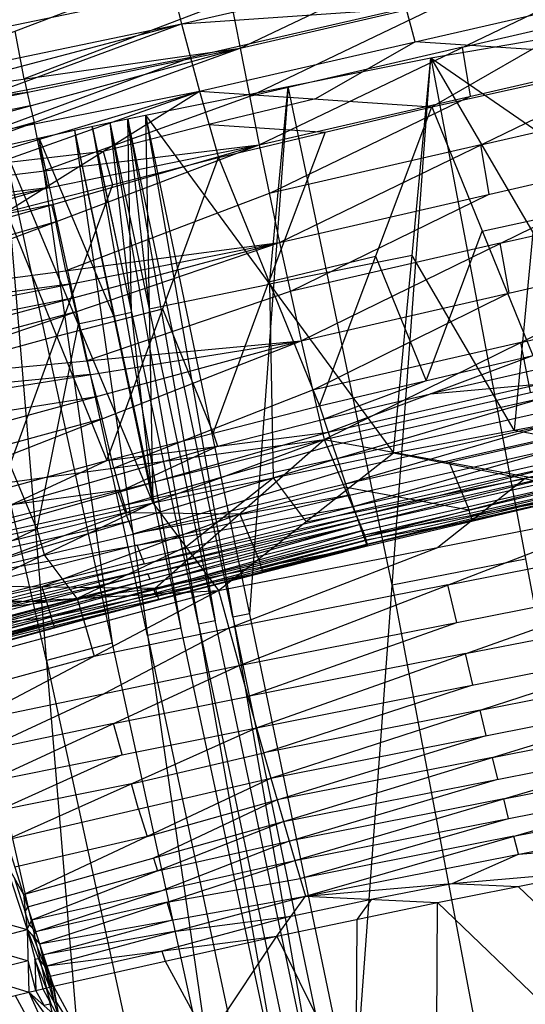
# Model space of a CAD drawing. Units: millimetres. Extents: x -365 to 356, y -321 to 346.
# Drawn here: x -228 to -194, y 193 to 260 of the extents above; entities that cross this region are included whole.
import ezdxf

# ---------------------------------------------------------------- set-up
doc = ezdxf.new("R2010")
doc.units = ezdxf.units.MM
doc.header["$MEASUREMENT"] = 0
doc.layers.add('Livello 02', color=7, linetype='Continuous', true_color=0x7d26cd)

msp = doc.modelspace()

# ---------------------------------------------------------------- linework, layer by layer
at = {"layer": 'Livello 02'}
for p, q in [((-213.301, 257.966, 666.295), (-185.54, 271.149, 685.344)), ((-217.257, 259.601, 585.082), (-187.903, 266.327, 585.35)), ((-242.49, 253.783, 675.768), (-214.544, 264.438, 684.879)), ((-214.544, 264.438, 684.879), (-213.301, 257.966, 666.295)), ((-213.301, 257.966, 666.295), (-184.493, 264.614, 666.718)), ((-212.005, 251.427, 647.736), (-184.493, 264.614, 666.718)), ((-218.35, 263.885, 597.037), (-217.257, 259.601, 585.082)), ((-200.404, 257.31, 559.132), (-161.628, 263.956, 559.755)), ((-217.803, 261.743, 591.06), (-232.519, 258.675, 593.14)), ((-217.257, 259.601, 585.082), (-186.873, 261.727, 572.678)), ((-216.034, 255.05, 572.432), (-186.873, 261.727, 572.678)), ((-200.336, 254.003, 560.122), (-186.873, 261.727, 572.678)), ((-213.923, 261.202, 675.587), (-227.896, 255.875, 671.032)), ((-212.653, 254.696, 657.015), (-198.897, 261.29, 666.507)), ((-198.249, 258.02, 657.227), (-183.948, 261.313, 657.418)), ((-202.065, 260.664, 578.88), (-216.645, 257.325, 578.757)), ((-201.454, 258.388, 572.555), (-202.065, 260.664, 578.88)), ((-246.688, 253.466, 589.243), (-217.257, 259.601, 585.082)), ((-246.225, 251.954, 584.984), (-217.257, 259.601, 585.082)), ((-245.372, 249.239, 577.347), (-217.257, 259.601, 585.082)), ((-217.257, 259.601, 585.082), (-216.034, 255.05, 572.432)), ((-227.896, 255.875, 671.032), (-228.517, 259.111, 680.324)), ((-201.454, 258.388, 572.555), (-208.185, 254.526, 566.277)), ((-193.605, 257.865, 566.4), (-201.454, 258.388, 572.555)), ((-242.49, 253.783, 675.768), (-213.301, 257.966, 666.295)), ((-242.085, 251.975, 670.541), (-213.301, 257.966, 666.295)), ((-241.674, 250.161, 665.313), (-213.301, 257.966, 666.295)), ((-241.154, 247.885, 658.778), (-213.301, 257.966, 666.295)), ((-213.301, 257.966, 666.295), (-212.005, 251.427, 647.736)), ((-198.249, 258.02, 657.227), (-212.653, 254.696, 657.015)), ((-212.005, 251.427, 647.736), (-183.403, 258.011, 648.118)), ((-210.637, 244.828, 629.199), (-183.403, 258.011, 648.118)), ((-197.704, 254.719, 647.927), (-198.249, 258.02, 657.227)), ((-216.645, 257.325, 578.757), (-231.314, 254.42, 581.215)), ((-230.703, 252.144, 574.889), (-216.645, 257.325, 578.757)), ((-219.689, 253.436, 558.769), (-200.404, 257.31, 559.132)), ((-205.631, 186.021, 302.087), (-200.404, 257.31, 559.132)), ((-202.927, 230.595, 556.631), (-200.404, 257.31, 559.132)), ((-200.404, 257.31, 559.132), (-187.59, 189.515, 301.904)), ((-200.404, 257.31, 559.132), (-186.608, 233.691, 556.921)), ((-200.404, 257.31, 559.132), (-170.225, 236.522, 557.186)), ((-200.336, 254.003, 560.122), (-185.803, 257.195, 560.231)), ((-227.896, 255.875, 671.032), (-227.693, 254.971, 668.418)), ((-245.372, 249.239, 577.347), (-216.034, 255.05, 572.432)), ((-244.489, 246.519, 569.711), (-216.034, 255.05, 572.432)), ((-244.036, 245.157, 565.892), (-216.034, 255.05, 572.432)), ((-227.693, 254.971, 668.418), (-242.288, 252.879, 673.155)), ((-229.085, 246.886, 559.88), (-216.034, 255.05, 572.432)), ((-227.693, 254.971, 668.418), (-227.488, 254.064, 665.804)), ((-216.034, 255.05, 572.432), (-214.765, 250.566, 560.005)), ((-216.034, 255.05, 572.432), (-200.336, 254.003, 560.122)), ((-210.046, 255.373, 558.951), (-212.66, 219.728, 430.428)), ((-211.308, 242.015, 557.7), (-210.046, 255.373, 558.951)), ((-203.017, 221.666, 430.61), (-210.046, 255.373, 558.951)), ((-212.653, 254.696, 657.015), (-226.579, 249.656, 653.257)), ((-208.185, 254.526, 566.277), (-215.399, 252.808, 566.218)), ((-211.321, 248.127, 638.467), (-197.704, 254.719, 647.927)), ((-197.02, 251.42, 638.658), (-182.827, 254.68, 638.829)), ((-227.488, 254.064, 665.804), (-241.879, 251.068, 667.927)), ((-227.488, 254.064, 665.804), (-227.227, 252.926, 662.537)), ((-214.765, 250.566, 560.005), (-200.336, 254.003, 560.122)), ((-207.927, 233.77, 559.229), (-200.336, 254.003, 560.122)), ((-200.336, 254.003, 560.122), (-193.506, 237.178, 559.346)), ((-227.227, 252.926, 662.537), (-241.414, 249.023, 662.046)), ((-226.579, 249.656, 653.257), (-227.227, 252.926, 662.537)), ((-224.497, 252.41, 558.673), (-222.094, 252.926, 558.722)), ((-222.094, 252.926, 558.722), (-219.689, 253.436, 558.769)), ((-222.094, 252.926, 558.722), (-219.191, 227.231, 556.316)), ((-222.094, 252.926, 558.722), (-210.128, 185.096, 302.136)), ((-222.094, 252.926, 558.722), (-207.88, 185.561, 302.112)), ((-220.891, 253.181, 558.746), (-219.44, 240.334, 557.543)), ((-220.642, 240.079, 557.519), (-220.891, 253.181, 558.746)), ((-220.891, 253.181, 558.746), (-214.987, 219.243, 430.417)), ((-213.785, 219.499, 430.441), (-220.891, 253.181, 558.746)), ((-219.689, 253.436, 558.769), (-219.191, 227.231, 556.316)), ((-219.689, 253.436, 558.769), (-207.88, 185.561, 302.112)), ((-219.689, 253.436, 558.769), (-205.631, 186.021, 302.087)), ((-219.689, 253.436, 558.769), (-202.927, 230.595, 556.631)), ((-229.302, 251.361, 558.575), (-224.497, 252.41, 558.673)), ((-224.497, 252.41, 558.673), (-219.191, 227.231, 556.316)), ((-224.497, 252.41, 558.673), (-214.614, 184.097, 302.189)), ((-224.497, 252.41, 558.673), (-210.128, 185.096, 302.136)), ((-223.295, 252.668, 558.698), (-220.642, 240.079, 557.519)), ((-223.295, 252.668, 558.698), (-217.313, 218.753, 430.405)), ((-216.111, 219.011, 430.429), (-223.295, 252.668, 558.698)), ((-215.399, 252.808, 566.218), (-222.56, 250.968, 566.156)), ((-215.399, 252.808, 566.218), (-207.551, 252.285, 560.064)), ((-207.551, 252.285, 560.064), (-211.346, 242.168, 559.617)), ((-226.899, 251.886, 558.624), (-221.844, 239.821, 557.495)), ((-226.899, 251.886, 558.624), (-221.958, 217.729, 430.382)), ((-219.555, 218.253, 430.431), (-226.899, 251.886, 558.624)), ((-241.154, 247.885, 658.778), (-212.005, 251.427, 647.736)), ((-240.623, 245.601, 652.244), (-212.005, 251.427, 647.736)), ((-240.082, 243.307, 645.709), (-212.005, 251.427, 647.736)), ((-239.53, 241.007, 639.174), (-212.005, 251.427, 647.736)), ((-222.56, 250.968, 566.156), (-230.035, 250.104, 569.162)), ((-229.302, 251.361, 558.575), (-223.495, 181.749, 302.312)), ((-229.302, 251.361, 558.575), (-219.191, 227.231, 556.316)), ((-229.302, 251.361, 558.575), (-214.614, 184.097, 302.189)), ((-222.56, 250.968, 566.156), (-221.925, 248.726, 559.942)), ((-212.005, 251.427, 647.736), (-210.637, 244.828, 629.199)), ((-197.02, 251.42, 638.658), (-211.321, 248.127, 638.467)), ((-210.637, 244.828, 629.199), (-182.251, 251.349, 629.539)), ((-209.176, 238.183, 610.679), (-182.251, 251.349, 629.539)), ((-196.444, 248.089, 629.369), (-197.02, 251.42, 638.658)), ((-226.398, 216.555, 430.444), (-234.098, 250.278, 558.474)), ((-229.085, 246.886, 559.88), (-214.765, 250.566, 560.005)), ((-222.302, 230.095, 559.103), (-214.765, 250.566, 560.005)), ((-214.765, 250.566, 560.005), (-207.927, 233.77, 559.229)), ((-226.579, 249.656, 653.257), (-226.314, 248.514, 649.99)), ((-238.895, 249.195, 558.372), (-223.495, 181.749, 302.312)), ((-226.314, 248.514, 649.99), (-240.888, 246.743, 655.511)), ((-240.353, 244.454, 648.976), (-226.314, 248.514, 649.99)), ((-221.925, 248.726, 559.942), (-225.694, 238.491, 559.491)), ((-211.321, 248.127, 638.467), (-225.083, 242.917, 634.186)), ((-209.907, 241.506, 619.939), (-196.444, 248.089, 629.369)), ((-195.714, 244.766, 620.109), (-181.636, 247.993, 620.259)), ((-226.044, 247.367, 646.722), (-240.353, 244.454, 648.976)), ((-226.044, 247.367, 646.722), (-225.768, 246.217, 643.455)), ((-196.921, 245.59, 559.734), (-189.655, 247.186, 559.788)), ((-229.085, 246.886, 559.88), (-222.302, 230.095, 559.103)), ((-225.768, 246.217, 643.455), (-239.806, 242.157, 642.441)), ((-225.083, 242.917, 634.186), (-225.768, 246.217, 643.455)), ((-200.716, 235.474, 559.288), (-196.921, 245.59, 559.734)), ((-193.506, 245.501, 558.026), (-194.767, 232.143, 556.776)), ((-239.53, 241.007, 639.174), (-210.637, 244.828, 629.199)), ((-239.079, 239.161, 633.946), (-210.637, 244.828, 629.199)), ((-238.62, 237.31, 628.718), (-210.637, 244.828, 629.199)), ((-238.151, 235.456, 623.49), (-210.637, 244.828, 629.199)), ((-210.637, 244.828, 629.199), (-209.176, 238.183, 610.679)), ((-195.714, 244.766, 620.109), (-209.907, 241.506, 619.939)), ((-209.176, 238.183, 610.679), (-181.021, 244.637, 610.978)), ((-207.604, 231.505, 592.173), (-181.021, 244.637, 610.978)), ((-195.098, 241.41, 610.828), (-195.714, 244.766, 620.109)), ((-211.346, 242.168, 559.617), (-204.131, 243.887, 559.676)), ((-201.665, 243.953, 557.882), (-211.308, 242.015, 557.7)), ((-204.131, 243.887, 559.676), (-200.716, 235.474, 559.288)), ((-194.767, 232.143, 556.776), (-201.665, 243.953, 557.882)), ((-225.083, 242.917, 634.186), (-224.858, 241.994, 631.573)), ((-224.858, 241.994, 631.573), (-239.305, 240.084, 636.56)), ((-224.858, 241.994, 631.573), (-224.628, 241.069, 628.959)), ((-219.44, 240.334, 557.543), (-211.308, 242.015, 557.7)), ((-215.114, 231.933, 559.166), (-211.346, 242.168, 559.617)), ((-211.308, 242.015, 557.7), (-211.059, 228.913, 556.473)), ((-224.628, 241.069, 628.959), (-238.849, 238.235, 631.332)), ((-224.628, 241.069, 628.959), (-224.394, 240.142, 626.345)), ((-209.907, 241.506, 619.939), (-223.664, 236.819, 617.084)), ((-208.39, 234.844, 601.426), (-195.098, 241.41, 610.828)), ((-194.312, 238.071, 601.576), (-180.358, 241.264, 601.705)), ((-225.694, 238.491, 559.491), (-218.533, 240.331, 559.554)), ((-218.533, 240.331, 559.554), (-215.114, 231.933, 559.166)), ((-224.394, 240.142, 626.345), (-238.386, 236.383, 626.104)), ((-223.664, 236.819, 617.084), (-224.394, 240.142, 626.345)), ((-221.844, 239.821, 557.495), (-224.246, 239.296, 557.446)), ((-220.642, 240.079, 557.519), (-221.844, 239.821, 557.495)), ((-224.246, 239.296, 557.446), (-227.046, 225.473, 556.151)), ((-225.694, 238.491, 559.491), (-232.855, 236.519, 559.424)), ((-229.464, 228.123, 559.035), (-225.694, 238.491, 559.491)), ((-207.336, 232.008, 559.331), (-178.548, 238.535, 559.555)), ((-206.734, 230.215, 559.834), (-178.548, 238.535, 559.555)), ((-238.151, 235.456, 623.49), (-209.176, 238.183, 610.679)), ((-237.674, 233.598, 618.262), (-209.176, 238.183, 610.679)), ((-236.888, 230.618, 609.897), (-209.176, 238.183, 610.679)), ((-236.076, 227.632, 601.532), (-209.176, 238.183, 610.679)), ((-209.176, 238.183, 610.679), (-207.604, 231.505, 592.173)), ((-194.312, 238.071, 601.576), (-208.39, 234.844, 601.426)), ((-207.604, 231.505, 592.173), (-179.696, 237.891, 592.431)), ((-186.027, 237.856, 559.451), (-200.421, 234.593, 559.339)), ((-193.65, 234.698, 592.302), (-194.312, 238.071, 601.576)), ((-227.046, 225.473, 556.151), (-232.101, 237.538, 557.281)), ((-207.927, 233.77, 559.229), (-193.506, 237.178, 559.346)), ((-207.336, 232.008, 559.331), (-193.506, 237.178, 559.346)), ((-223.664, 236.819, 617.084), (-223.425, 235.89, 614.47)), ((-206.734, 230.215, 559.834), (-178.038, 236.72, 560.057)), ((-206.156, 228.5, 560.77), (-178.038, 236.72, 560.057)), ((-223.425, 235.89, 614.47), (-237.913, 234.527, 620.876)), ((-223.425, 235.89, 614.47), (-223.032, 234.4, 610.288)), ((-200.716, 235.474, 559.288), (-207.631, 232.889, 559.28)), ((-206.156, 228.5, 560.77), (-177.548, 234.984, 560.993)), ((-205.64, 226.981, 562.121), (-177.548, 234.984, 560.993)), ((-200.421, 234.593, 559.339), (-192.942, 235.271, 559.443)), ((-223.032, 234.4, 610.288), (-237.281, 232.108, 614.08)), ((-223.032, 234.4, 610.288), (-222.626, 232.907, 606.106)), ((-208.39, 234.844, 601.426), (-221.84, 229.568, 596.853)), ((-207.631, 232.889, 559.28), (-200.421, 234.593, 559.339)), ((-207.035, 231.111, 559.582), (-192.641, 234.375, 559.694)), ((-222.302, 230.095, 559.103), (-207.927, 233.77, 559.229)), ((-207.927, 233.77, 559.229), (-207.336, 232.008, 559.331)), ((-202.927, 230.595, 556.631), (-186.608, 233.691, 556.921)), ((-205.64, 226.981, 562.121), (-177.112, 233.446, 562.343)), ((-205.418, 226.328, 562.931), (-177.112, 233.446, 562.343)), ((-185.197, 233.153, 583.116), (-199.152, 229.96, 582.987)), ((-222.626, 232.907, 606.106), (-236.482, 229.125, 605.715)), ((-221.84, 229.568, 596.853), (-222.626, 232.907, 606.106)), ((-214.819, 231.052, 559.217), (-207.631, 232.889, 559.28)), ((-206.445, 229.357, 560.302), (-192.097, 232.61, 560.414)), ((-205.418, 226.328, 562.931), (-176.924, 232.786, 563.153)), ((-205.223, 225.761, 563.813), (-176.924, 232.786, 563.153)), ((-235.73, 223.868, 559.194), (-207.336, 232.008, 559.331)), ((-222.302, 230.095, 559.103), (-207.336, 232.008, 559.331)), ((-215.114, 231.933, 559.166), (-214.819, 231.052, 559.217)), ((-207.336, 232.008, 559.331), (-206.734, 230.215, 559.834)), ((-205.223, 225.761, 563.813), (-176.759, 232.212, 564.035)), ((-204.923, 224.907, 565.733), (-176.759, 232.212, 564.035)), ((-194.767, 232.143, 556.776), (-185.863, 230.409, 555.248)), ((-236.076, 227.632, 601.532), (-207.604, 231.505, 592.173)), ((-235.234, 224.64, 593.167), (-207.604, 231.505, 592.173)), ((-234.361, 221.645, 584.802), (-207.604, 231.505, 592.173)), ((-214.819, 231.052, 559.217), (-229.016, 226.982, 559.148)), ((-221.533, 227.938, 559.262), (-214.819, 231.052, 559.217)), ((-221.232, 227.042, 559.514), (-207.035, 231.111, 559.582)), ((-219.029, 221.45, 573.561), (-207.604, 231.505, 592.173)), ((-207.604, 231.505, 592.173), (-204.887, 225.064, 573.685)), ((-207.604, 231.505, 592.173), (-190.699, 228.414, 573.801)), ((-205.898, 227.74, 561.445), (-191.594, 230.982, 561.557)), ((-204.923, 224.907, 565.733), (-176.505, 231.347, 565.955)), ((-204.748, 224.436, 567.747), (-176.505, 231.347, 565.955)), ((-219.191, 227.231, 556.316), (-202.927, 230.595, 556.631)), ((-214.745, 221.288, 553.027), (-202.927, 230.595, 556.631)), ((-204.748, 224.436, 567.747), (-176.356, 230.87, 567.968)), ((-202.927, 230.595, 556.631), (-185.118, 227.127, 553.576)), ((-185.863, 230.409, 555.248), (-194.022, 228.861, 555.103)), ((-236.626, 226.151, 558.968), (-222.302, 230.095, 559.103)), ((-235.73, 223.868, 559.194), (-206.734, 230.215, 559.834)), ((-235.73, 223.868, 559.194), (-222.302, 230.095, 559.103)), ((-234.889, 221.734, 560.043), (-206.734, 230.215, 559.834)), ((-206.734, 230.215, 559.834), (-206.156, 228.5, 560.77)), ((-205.529, 226.655, 562.526), (-191.265, 229.887, 562.637)), ((-199.152, 229.96, 582.987), (-197.793, 226.739, 573.743)), ((-221.84, 229.568, 596.853), (-221.419, 228.073, 592.67)), ((-220.522, 225.117, 560.406), (-206.445, 229.357, 560.302)), ((-205.32, 226.045, 563.372), (-191.073, 229.274, 563.483)), ((-197.633, 226.053, 568.797), (-183.437, 229.269, 568.908)), ((-234.889, 221.734, 560.043), (-206.156, 228.5, 560.77)), ((-216.968, 224.259, 554.672), (-211.059, 228.913, 556.473)), ((-211.059, 228.913, 556.473), (-208.836, 225.941, 554.829)), ((-208.836, 225.941, 554.829), (-194.022, 228.861, 555.103)), ((-206.156, 228.5, 560.77), (-205.64, 226.981, 562.121)), ((-205.073, 225.334, 564.773), (-190.841, 228.559, 564.884)), ((-204.887, 225.064, 573.685), (-190.699, 228.414, 573.801)), ((-194.022, 228.861, 555.103), (-199.931, 224.207, 553.301)), ((-221.419, 228.073, 592.67), (-235.655, 226.136, 597.35)), ((-221.533, 227.938, 559.262), (-221.232, 227.042, 559.514)), ((-221.419, 228.073, 592.67), (-220.982, 226.575, 588.487)), ((-205.898, 227.74, 561.445), (-220.522, 225.117, 560.406)), ((-220.265, 224.357, 561.082), (-205.898, 227.74, 561.445)), ((-213.317, 226.478, 582.867), (-206.245, 228.284, 582.929)), ((-197.793, 226.739, 573.743), (-206.245, 228.284, 582.929)), ((-204.887, 225.064, 573.685), (-190.518, 227.669, 569.847)), ((-204.836, 224.672, 566.74), (-190.627, 227.891, 566.851)), ((-204.748, 224.436, 567.747), (-190.518, 227.669, 569.847)), ((-204.69, 224.322, 569.732), (-190.518, 227.669, 569.847)), ((-190.608, 228.041, 571.824), (-197.702, 226.366, 571.766)), ((-190.552, 227.653, 567.858), (-197.633, 226.053, 568.797)), ((-234.901, 223.715, 555.987), (-219.191, 227.231, 556.316)), ((-234.889, 221.734, 560.043), (-205.64, 226.981, 562.121)), ((-234.148, 219.864, 561.45), (-205.64, 226.981, 562.121)), ((-233.894, 220.225, 554.856), (-219.191, 227.231, 556.316)), ((-220.812, 225.974, 559.938), (-221.232, 227.042, 559.514)), ((-219.191, 227.231, 556.316), (-214.745, 221.288, 553.027)), ((-214.745, 221.288, 553.027), (-185.118, 227.127, 553.576)), ((-213.36, 216.232, 547.331), (-185.118, 227.127, 553.576)), ((-205.64, 226.981, 562.121), (-205.418, 226.328, 562.931)), ((-220.982, 226.575, 588.487), (-234.797, 223.143, 588.985)), ((-234.148, 219.864, 561.45), (-205.418, 226.328, 562.931)), ((-233.829, 219.064, 562.343), (-205.418, 226.328, 562.931)), ((-213.317, 226.478, 582.867), (-226.695, 221.548, 579.181)), ((-220.982, 226.575, 588.487), (-213.317, 226.478, 582.867)), ((-219.783, 223.096, 562.19), (-205.529, 226.655, 562.526)), ((-211.958, 223.257, 573.623), (-213.317, 226.478, 582.867)), ((-205.418, 226.328, 562.931), (-205.223, 225.761, 563.813)), ((-197.702, 226.366, 571.766), (-197.793, 226.739, 573.743)), ((-197.702, 226.366, 571.766), (-197.604, 225.996, 569.789)), ((-235.31, 222.801, 559.618), (-220.812, 225.974, 559.938)), ((-233.829, 219.064, 562.343), (-205.223, 225.761, 563.813)), ((-233.552, 218.374, 563.35), (-205.223, 225.761, 563.813)), ((-233.322, 217.807, 564.459), (-205.223, 225.761, 563.813)), ((-220.812, 225.974, 559.938), (-220.522, 225.117, 560.406)), ((-205.32, 226.045, 563.372), (-219.623, 222.696, 562.637)), ((-219.526, 222.413, 563.078), (-205.32, 226.045, 563.372)), ((-205.223, 225.761, 563.813), (-204.923, 224.907, 565.733)), ((-197.604, 225.996, 569.789), (-204.788, 224.693, 571.709)), ((-197.633, 226.053, 568.797), (-204.719, 224.379, 568.739)), ((-197.604, 225.996, 569.789), (-197.633, 226.053, 568.797)), ((-234.398, 221.97, 555.421), (-227.046, 225.473, 556.151)), ((-227.046, 225.473, 556.151), (-226.543, 223.728, 555.586)), ((-205.073, 225.334, 564.773), (-219.272, 221.784, 564.136)), ((-219.123, 221.357, 565.096), (-205.073, 225.334, 564.773)), ((-219.029, 221.45, 573.561), (-204.887, 225.064, 573.685)), ((-204.887, 225.064, 573.685), (-204.69, 224.322, 569.732)), ((-220.265, 224.357, 561.082), (-234.519, 220.799, 560.747)), ((-233.322, 217.807, 564.459), (-204.923, 224.907, 565.733)), ((-233.141, 217.371, 565.648), (-204.923, 224.907, 565.733)), ((-233.141, 217.371, 565.648), (-204.748, 224.436, 567.747)), ((-232.929, 216.896, 568.194), (-204.748, 224.436, 567.747)), ((-219.894, 223.422, 561.785), (-220.265, 224.357, 561.082)), ((-219.029, 221.45, 573.561), (-204.69, 224.322, 569.732)), ((-218.945, 220.904, 566.698), (-204.836, 224.672, 566.74)), ((-218.816, 220.713, 569.607), (-204.748, 224.436, 567.747)), ((-218.816, 220.713, 569.607), (-204.69, 224.322, 569.732)), ((-204.788, 224.693, 571.709), (-211.859, 222.886, 571.646)), ((-204.719, 224.379, 568.739), (-211.782, 222.575, 568.677)), ((-211.753, 222.518, 569.67), (-204.719, 224.379, 568.739)), ((-204.923, 224.907, 565.733), (-204.748, 224.436, 567.747)), ((-204.748, 224.436, 567.747), (-204.69, 224.322, 569.732)), ((-199.239, 221.679, 550.454), (-184.524, 224.582, 550.728)), ((-224.32, 220.756, 553.941), (-226.543, 223.728, 555.586)), ((-216.968, 224.259, 554.672), (-224.32, 220.756, 553.941)), ((-214.053, 218.76, 550.179), (-199.931, 224.207, 553.301)), ((-219.783, 223.096, 562.19), (-233.989, 219.464, 561.896)), ((-219.894, 223.422, 561.785), (-219.783, 223.096, 562.19)), ((-211.859, 222.886, 571.646), (-211.958, 223.257, 573.623)), ((-193.997, 223.412, 430.518), (-203.017, 221.666, 430.61)), ((-233.989, 219.464, 561.896), (-219.623, 222.696, 562.637)), ((-219.526, 222.413, 563.078), (-233.691, 218.719, 562.846)), ((-225.872, 218.804, 568.901), (-211.782, 222.575, 568.677)), ((-219.387, 222.067, 563.582), (-219.526, 222.413, 563.078)), ((-211.753, 222.518, 569.67), (-218.923, 221.081, 571.584)), ((-211.859, 222.886, 571.646), (-211.753, 222.518, 569.67)), ((-234.361, 221.645, 584.802), (-219.029, 221.45, 573.561)), ((-219.387, 222.067, 563.582), (-233.437, 218.09, 563.904)), ((-233.437, 218.09, 563.904), (-219.272, 221.784, 564.136)), ((-199.239, 221.679, 550.454), (-214.053, 218.76, 550.179)), ((-213.36, 216.232, 547.331), (-183.93, 222.038, 547.88)), ((-212.183, 212.024, 540.628), (-183.93, 222.038, 547.88)), ((-203.017, 221.666, 430.61), (-196.61, 187.768, 301.995)), ((-198.645, 219.135, 547.606), (-199.239, 221.679, 550.454)), ((-233.894, 220.225, 554.856), (-214.745, 221.288, 553.027)), ((-233.748, 219.609, 579.114), (-219.029, 221.45, 573.561)), ((-219.123, 221.357, 565.096), (-233.232, 217.589, 565.053)), ((-233.12, 217.572, 573.427), (-219.029, 221.45, 573.561)), ((-232.776, 216.423, 551.987), (-214.745, 221.288, 553.027)), ((-231.578, 212.427, 547.322), (-214.745, 221.288, 553.027)), ((-226.695, 221.548, 579.181), (-226.389, 220.529, 576.338)), ((-226.075, 219.511, 573.494), (-218.923, 221.081, 571.584)), ((-219.032, 221.139, 565.691), (-219.123, 221.357, 565.096)), ((-219.032, 221.139, 565.691), (-218.945, 220.904, 566.698)), ((-219.029, 221.45, 573.561), (-218.816, 220.713, 569.607)), ((-214.745, 221.288, 553.027), (-213.36, 216.232, 547.331)), ((-226.389, 220.529, 576.338), (-234.054, 220.627, 581.958)), ((-233.335, 218.324, 553.421), (-224.32, 220.756, 553.941)), ((-233.12, 217.572, 573.427), (-218.816, 220.713, 569.607)), ((-218.945, 220.904, 566.698), (-233.035, 217.133, 566.921)), ((-233.035, 217.133, 566.921), (-218.838, 220.666, 567.97)), ((-232.929, 216.896, 568.194), (-218.816, 220.713, 569.607)), ((-232.891, 216.839, 569.474), (-218.816, 220.713, 569.607)), ((-226.389, 220.529, 576.338), (-226.075, 219.511, 573.494)), ((-218.838, 220.666, 567.97), (-225.872, 218.804, 568.901)), ((-224.32, 220.756, 553.941), (-223.76, 218.855, 552.507)), ((-212.66, 219.728, 430.428), (-213.785, 219.499, 430.441)), ((-198.057, 217.031, 544.254), (-183.425, 219.918, 544.529)), ((-226.075, 219.511, 573.494), (-233.434, 218.59, 576.271)), ((-233.005, 217.205, 571.45), (-225.968, 219.142, 571.517)), ((-225.968, 219.142, 571.517), (-226.075, 219.511, 573.494)), ((-225.968, 219.142, 571.517), (-225.853, 218.776, 569.541)), ((-214.987, 219.243, 430.417), (-216.111, 219.011, 430.429)), ((-216.111, 219.011, 430.429), (-209.004, 185.329, 302.124)), ((-213.785, 219.499, 430.441), (-206.755, 185.791, 302.099)), ((-212.772, 214.128, 543.98), (-198.645, 219.135, 547.606)), ((-225.872, 218.804, 568.901), (-232.91, 216.867, 568.834)), ((-225.853, 218.776, 569.541), (-225.872, 218.804, 568.901)), ((-223.76, 218.855, 552.507), (-223.162, 216.858, 550.175)), ((-223.162, 216.858, 550.175), (-214.053, 218.76, 550.179)), ((-214.053, 218.76, 550.179), (-222.469, 214.33, 547.327)), ((-217.313, 218.753, 430.405), (-219.555, 218.253, 430.431)), ((-221.958, 217.729, 430.382), (-226.398, 216.555, 430.444)), ((-219.555, 218.253, 430.431), (-212.371, 184.596, 302.162)), ((-212.183, 212.024, 540.628), (-182.919, 217.799, 541.177)), ((-211.213, 208.616, 533.773), (-182.919, 217.799, 541.177)), ((-198.057, 217.031, 544.254), (-212.772, 214.128, 543.98)), ((-197.551, 214.912, 540.902), (-198.057, 217.031, 544.254)), ((-223.162, 216.858, 550.175), (-232.177, 214.425, 549.654)), ((-226.398, 216.555, 430.444), (-219.054, 182.923, 302.25)), ((-231.578, 212.427, 547.322), (-213.36, 216.232, 547.331)), ((-230.343, 208.38, 540.94), (-213.36, 216.232, 547.331)), ((-213.36, 216.232, 547.331), (-212.183, 212.024, 540.628)), ((-197.066, 213.208, 537.475), (-182.503, 216.082, 537.751)), ((-230.96, 210.404, 544.131), (-222.469, 214.33, 547.327)), ((-211.698, 210.32, 537.2), (-197.551, 214.912, 540.902)), ((-211.213, 208.616, 533.773), (-182.086, 214.364, 534.324)), ((-210.361, 205.672, 526.764), (-182.086, 214.364, 534.324)), ((-221.851, 212.306, 544.136), (-212.772, 214.128, 543.98)), ((-197.066, 213.208, 537.475), (-211.698, 210.32, 537.2)), ((-196.649, 211.49, 534.048), (-197.066, 213.208, 537.475)), ((-196.223, 210.018, 530.544), (-181.72, 212.88, 530.82)), ((-221.851, 212.306, 544.136), (-230.96, 210.404, 544.131)), ((-230.343, 208.38, 540.94), (-212.183, 212.024, 540.628)), ((-229.116, 204.436, 533.05), (-212.183, 212.024, 540.628)), ((-221.263, 210.202, 540.784), (-221.851, 212.306, 544.136)), ((-212.183, 212.024, 540.628), (-211.213, 208.616, 533.773)), ((-210.787, 207.144, 530.268), (-196.649, 211.49, 534.048)), ((-210.361, 205.672, 526.764), (-181.354, 211.395, 527.316)), ((-209.587, 203.038, 519.541), (-181.354, 211.395, 527.316)), ((-220.65, 208.23, 536.839), (-211.698, 210.32, 537.2)), ((-229.729, 206.408, 536.995), (-221.263, 210.202, 540.784)), ((-196.223, 210.018, 530.544), (-210.787, 207.144, 530.268)), ((-195.857, 208.534, 527.04), (-196.223, 210.018, 530.544)), ((-195.47, 207.217, 523.428), (-181.021, 210.067, 523.705)), ((-229.116, 204.436, 533.05), (-211.213, 208.616, 533.773)), ((-227.944, 200.742, 523.979), (-211.213, 208.616, 533.773)), ((-211.213, 208.616, 533.773), (-210.361, 205.672, 526.764)), ((-209.974, 204.355, 523.152), (-195.857, 208.534, 527.04)), ((-209.587, 203.038, 519.541), (-180.688, 208.738, 520.094)), ((-208.867, 200.631, 511.991), (-180.688, 208.738, 520.094)), ((-220.65, 208.23, 536.839), (-229.729, 206.408, 536.995)), ((-220.164, 206.526, 533.411), (-220.65, 208.23, 536.839)), ((-219.578, 204.679, 528.876), (-210.787, 207.144, 530.268)), ((-210.787, 207.144, 530.268), (-219.152, 203.207, 525.372)), ((-195.47, 207.217, 523.428), (-209.974, 204.355, 523.152)), ((-195.137, 205.888, 519.817), (-195.47, 207.217, 523.428)), ((-194.778, 204.684, 516.042), (-180.379, 207.523, 516.319)), ((-220.164, 206.526, 533.411), (-219.578, 204.679, 528.876)), ((-227.944, 200.742, 523.979), (-210.361, 205.672, 526.764)), ((-227.391, 199.027, 519.124), (-210.361, 205.672, 526.764)), ((-210.361, 205.672, 526.764), (-209.587, 203.038, 519.541)), ((-209.227, 201.835, 515.766), (-195.137, 205.888, 519.817)), ((-208.867, 200.631, 511.991), (-180.07, 206.307, 512.545)), ((-229.116, 204.436, 533.05), (-227.944, 200.742, 523.979)), ((-219.578, 204.679, 528.876), (-228.53, 202.589, 528.515)), ((-218.876, 202.35, 522.944), (-209.974, 204.355, 523.152)), ((-209.974, 204.355, 523.152), (-218.489, 201.033, 519.332)), ((-194.778, 204.684, 516.042), (-209.227, 201.835, 515.766)), ((-194.469, 203.469, 512.268), (-194.778, 204.684, 516.042)), ((-194.469, 203.469, 512.268), (-184.554, 204.338, 508.604)), ((-229.223, 203.055, 530.131), (-227.944, 200.742, 523.979)), ((-229.223, 203.055, 530.131), (-227.696, 198.374, 517.466)), ((-227.391, 199.027, 519.124), (-209.587, 203.038, 519.541)), ((-226.867, 197.418, 514.123), (-209.587, 203.038, 519.541)), ((-219.152, 203.207, 525.372), (-218.876, 202.35, 522.944)), ((-209.587, 203.038, 519.541), (-208.867, 200.631, 511.991)), ((-198.953, 201.5, 508.327), (-194.469, 203.469, 512.268)), ((-218.876, 202.35, 522.944), (-227.668, 199.885, 521.551)), ((-208.867, 200.631, 511.991), (-189.038, 202.369, 504.663)), ((-199.938, 200.214, 504.451), (-189.038, 202.369, 504.663)), ((-228.583, 201.899, 527.055), (-227.82, 199.558, 520.723)), ((-218.227, 200.228, 516.832), (-209.227, 201.835, 515.766)), ((-237.224, 201.041, 529.977), (-227.696, 198.374, 517.466)), ((-227.129, 198.223, 516.624), (-218.489, 201.033, 519.332)), ((-204.403, 200.422, 508.221), (-198.953, 201.5, 508.327)), ((-198.953, 201.5, 508.327), (-194.488, 201.291, 504.557)), ((-194.488, 201.291, 504.557), (-184.212, 191.395, 461.367)), ((-227.944, 200.742, 523.979), (-227.696, 198.374, 517.466)), ((-227.944, 200.742, 523.979), (-227.391, 199.027, 519.124)), ((-226.867, 197.418, 514.123), (-208.867, 200.631, 511.991)), ((-226.373, 195.923, 509.031), (-208.867, 200.631, 511.991)), ((-210.818, 197.932, 504.228), (-208.867, 200.631, 511.991)), ((-209.843, 199.281, 508.109), (-204.403, 200.422, 508.221)), ((-208.867, 200.631, 511.991), (-199.938, 200.214, 504.451)), ((-204.403, 200.422, 508.221), (-205.378, 199.073, 504.34)), ((-227.82, 199.558, 520.723), (-227.668, 199.885, 521.551)), ((-218.227, 200.228, 516.832), (-227.129, 198.223, 516.624)), ((-217.867, 199.025, 513.057), (-218.227, 200.228, 516.832)), ((-210.818, 197.932, 504.228), (-199.938, 200.214, 504.451)), ((-200.058, 176.41, 417.956), (-199.938, 200.214, 504.451)), ((-199.938, 200.214, 504.451), (-179.386, 180.42, 418.072)), ((-227.544, 198.701, 518.295), (-227.82, 199.558, 520.723)), ((-227.696, 198.374, 517.466), (-227.391, 199.027, 519.124)), ((-227.391, 199.027, 519.124), (-226.867, 197.418, 514.123)), ((-226.62, 196.671, 511.577), (-217.867, 199.025, 513.057)), ((-209.843, 199.281, 508.109), (-218.596, 196.928, 506.629)), ((-217.62, 198.277, 510.511), (-209.843, 199.281, 508.109)), ((-205.438, 187.171, 461.092), (-205.378, 199.073, 504.34)), ((-235.311, 196.45, 517.334), (-227.696, 198.374, 517.466)), ((-227.696, 198.374, 517.466), (-227.573, 194.157, 503.876)), ((-227.696, 198.374, 517.466), (-226.867, 197.418, 514.123)), ((-227.696, 198.374, 517.466), (-226.642, 194.38, 503.888)), ((-227.696, 198.374, 517.466), (-226.175, 194.489, 503.893)), ((-227.544, 198.701, 518.295), (-227.129, 198.223, 516.624)), ((-227.129, 198.223, 516.624), (-227.282, 197.896, 515.795)), ((-227.282, 197.896, 515.795), (-226.521, 195.954, 509.008)), ((-217.62, 198.277, 510.511), (-226.62, 196.671, 511.577)), ((-226.373, 195.923, 509.031), (-210.818, 197.932, 504.228)), ((-225.914, 194.55, 503.896), (-210.818, 197.932, 504.228)), ((-220.145, 183.952, 460.882), (-210.818, 197.932, 504.228)), ((-210.818, 197.932, 504.228), (-200.058, 176.41, 417.956)), ((-231.504, 197.412, 517.4), (-227.635, 196.266, 510.671)), ((-226.867, 197.418, 514.123), (-226.373, 195.923, 509.031)), ((-226.867, 197.418, 514.123), (-226.175, 194.489, 503.893)), ((-235.311, 196.45, 517.334), (-227.573, 194.157, 503.876)), ((-227.169, 196.377, 510.677), (-226.936, 196.432, 510.68)), ((-227.169, 196.377, 510.677), (-227.108, 194.269, 503.882)), ((-226.409, 194.435, 503.891), (-227.169, 196.377, 510.677)), ((-226.521, 195.954, 509.008), (-226.936, 196.432, 510.68)), ((-226.62, 196.671, 511.577), (-226.274, 195.206, 506.462)), ((-226.144, 195.237, 506.464), (-218.596, 196.928, 506.629)), ((-218.596, 196.928, 506.629), (-218.366, 196.241, 504.062)), ((-227.635, 196.266, 510.671), (-231.442, 195.303, 510.605)), ((-227.108, 194.269, 503.882), (-227.635, 196.266, 510.671)), ((-226.274, 195.206, 506.462), (-226.521, 195.954, 509.008)), ((-226.373, 195.923, 509.031), (-226.175, 194.489, 503.893)), ((-226.373, 195.923, 509.031), (-225.942, 194.543, 503.896)), ((-226.373, 195.923, 509.031), (-225.914, 194.55, 503.896)), ((-218.366, 196.241, 504.062), (-215.482, 190.942, 482.555)), ((-226.059, 194.516, 503.895), (-226.274, 195.206, 506.462)), ((-226.158, 195.233, 506.464), (-226.144, 195.237, 506.464)), ((-226.158, 195.233, 506.464), (-226.059, 194.516, 503.895)), ((-225.928, 194.546, 503.896), (-226.158, 195.233, 506.464)), ((-227.573, 194.157, 503.876), (-226.642, 194.38, 503.888)), ((-226.642, 194.38, 503.888), (-226.175, 194.489, 503.893)), ((-226.642, 194.38, 503.888), (-225.523, 192.329, 495.558)), ((-226.409, 194.435, 503.891), (-225.849, 193.409, 499.726)), ((-226.082, 193.355, 499.723), (-226.409, 194.435, 503.891)), ((-226.175, 194.489, 503.893), (-225.942, 194.543, 503.896)), ((-226.175, 194.489, 503.893), (-225.523, 192.329, 495.558)), ((-225.849, 193.409, 499.726), (-226.059, 194.516, 503.895)), ((-225.942, 194.543, 503.896), (-225.914, 194.55, 503.896)), ((-225.942, 194.543, 503.896), (-225.523, 192.329, 495.558)), ((-225.732, 193.436, 499.727), (-225.928, 194.546, 503.896)), ((-225.914, 194.55, 503.896), (-225.523, 192.329, 495.558)), ((-225.914, 194.55, 503.896), (-220.145, 183.952, 460.882)), ((-229.429, 193.688, 503.848), (-227.573, 194.157, 503.876)), ((-228.501, 193.923, 503.862), (-222.76, 183.342, 460.88)), ((-227.573, 194.157, 503.876), (-225.523, 192.329, 495.558)), ((-227.573, 194.157, 503.876), (-220.145, 183.952, 460.882)), ((-227.573, 194.157, 503.876), (-217.947, 172.528, 417.885)), ((-226.548, 193.243, 499.717), (-227.108, 194.269, 503.882)), ((-226.082, 193.355, 499.723), (-226.548, 193.243, 499.717)), ((-225.732, 193.436, 499.727), (-225.849, 193.409, 499.726)), ((-225.718, 193.439, 499.727), (-225.732, 193.436, 499.727)), ((-225.718, 193.439, 499.727), (-223.029, 189.251, 482.389))]:
    msp.add_line(p, q, dxfattribs=at)

doc.saveas('drawing.dxf')
